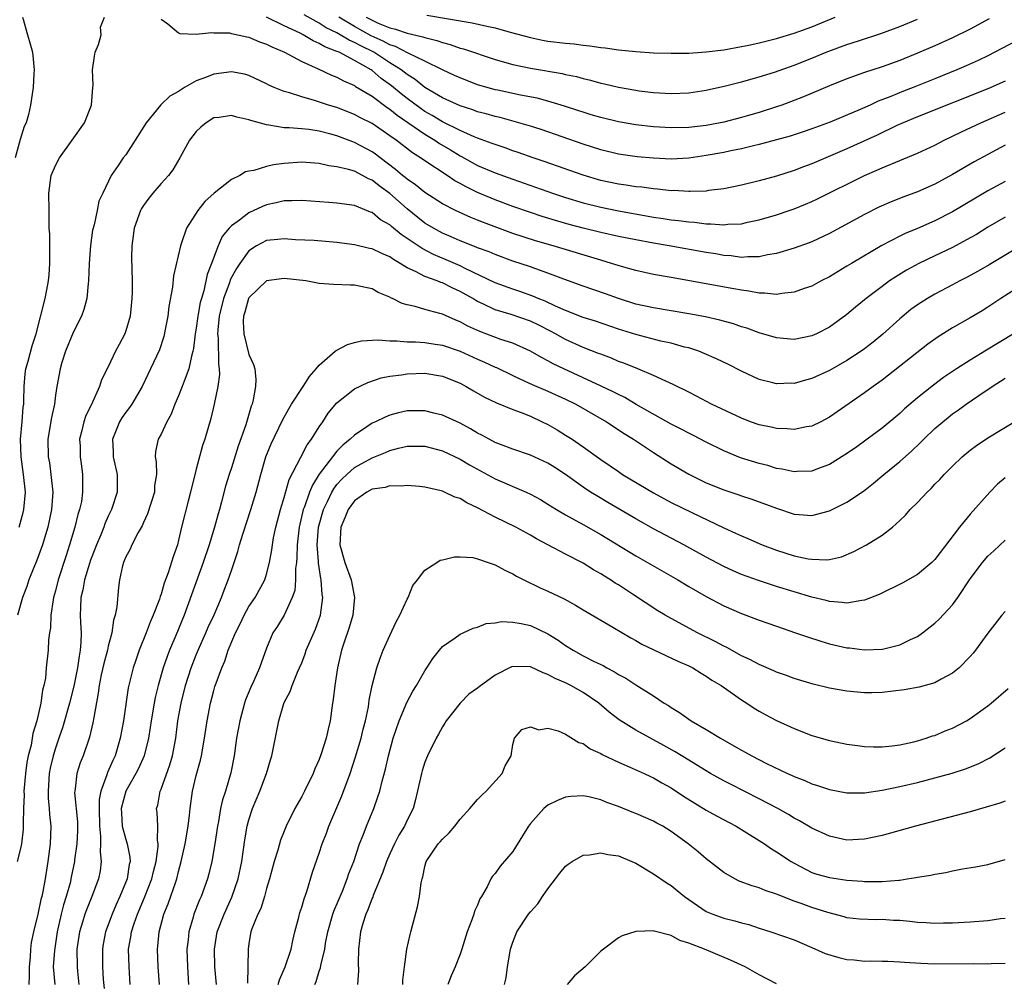
# Model space of a CAD drawing. Units: inches. Extents: x 2586000 to 2589000, y 1545000 to 1548000.
# Drawn here: x 2586651 to 2586763, y 1545593 to 1545703 of the extents above; entities that cross this region are included whole.
import ezdxf

# ---------------------------------------------------------------- set-up
doc = ezdxf.new("R2010")
doc.units = ezdxf.units.IN
doc.header["$MEASUREMENT"] = 0
doc.layers.add('LD25861545_2ft', color=54, linetype='Continuous')

msp = doc.modelspace()

# ---------------------------------------------------------------- linework, layer by layer
at = {"layer": 'LD25861545_2ft'}
for points, elevation in [([(2586651.25, 1545703), (2586651.38, 1545702.62), (2586651.8, 1545701), (2586652.07, 1545700.06), (2586652.4, 1545699), (2586652.58, 1545697), (2586652.54, 1545696.54), (2586652.45, 1545695), (2586652.16, 1545693), (2586651.93, 1545691.93), (2586651.67, 1545691), (2586651.43, 1545690.57), (2586651, 1545689.1), (2586650.43, 1545687)], 7998), ([(2586650.88, 1545645), (2586651.34, 1545646.66), (2586651.42, 1545647), (2586651.59, 1545649), (2586651.38, 1545651), (2586651.08, 1545653), (2586651.01, 1545655), (2586651.2, 1545657), (2586651.34, 1545658.66), (2586651.39, 1545659), (2586651.41, 1545659.41), (2586651.43, 1545661), (2586651.55, 1545662.45), (2586651.63, 1545663), (2586651.89, 1545663.89), (2586652.36, 1545665.64), (2586652.81, 1545667), (2586653.83, 1545671), (2586654.01, 1545672.01), (2586654.22, 1545673), (2586654.29, 1545673.71), (2586654.37, 1545675), (2586654.37, 1545676.37), (2586654.34, 1545677), (2586654.34, 1545678.34), (2586654.29, 1545679), (2586654.3, 1545680.3), (2586654.27, 1545681), (2586654.26, 1545683), (2586654.51, 1545685), (2586655, 1545686.13), (2586655.45, 1545687), (2586656.9, 1545689), (2586658.29, 1545691), (2586659.1, 1545693), (2586659.26, 1545695), (2586659.27, 1545695.27), (2586659.2, 1545697), (2586659.42, 1545698.58), (2586659.53, 1545699), (2586659.9, 1545699.9), (2586660.2, 1545701), (2586660.13, 1545701.87), (2586660.58, 1545703)], 8000), ([(2586667, 1545702.78), (2586667.76, 1545702.24), (2586669, 1545701.22), (2586669.13, 1545701.13), (2586671, 1545701.05), (2586672.73, 1545701.27), (2586673, 1545701.2), (2586674.79, 1545701.21), (2586675, 1545701.15), (2586676.76, 1545700.76), (2586677, 1545700.74), (2586678.21, 1545700.21), (2586679, 1545699.94), (2586679.61, 1545699.61), (2586681.05, 1545699), (2586683, 1545697.95), (2586684.86, 1545697.14), (2586686.4, 1545696.4), (2586687, 1545696.18), (2586687.75, 1545695.75), (2586689, 1545695.21), (2586689.12, 1545695.12), (2586691, 1545694), (2586692.71, 1545692.71), (2586693, 1545692.54), (2586693.84, 1545691.84), (2586697, 1545689.68), (2586698.14, 1545689), (2586698.65, 1545688.65), (2586699.9, 1545687.9), (2586701, 1545687.22), (2586701.15, 1545687.15), (2586703, 1545686.14), (2586705, 1545685.29), (2586707, 1545684.56), (2586711.51, 1545683), (2586713, 1545682.51), (2586715, 1545681.9), (2586717, 1545681.38), (2586719, 1545680.96), (2586722.38, 1545680.38), (2586723, 1545680.26), (2586724.1, 1545680.1), (2586725, 1545679.95), (2586725.86, 1545679.86), (2586727, 1545679.71), (2586727.67, 1545679.67), (2586729, 1545679.5), (2586729.51, 1545679.51), (2586731, 1545679.38), (2586731.44, 1545679.44), (2586733, 1545679.51), (2586733.67, 1545679.67), (2586735, 1545679.94), (2586737, 1545680.52), (2586738.42, 1545681), (2586739, 1545681.2), (2586740.28, 1545681.72), (2586741, 1545682.03), (2586741.66, 1545682.34), (2586747, 1545684.98), (2586748.41, 1545685.59), (2586749, 1545685.87), (2586753, 1545687.53), (2586755, 1545688.46), (2586756.04, 1545689), (2586757, 1545689.45), (2586758.03, 1545689.97), (2586760.2, 1545691), (2586763, 1545692.2)], 8000), ([(2586763, 1545695.73), (2586761, 1545694.86), (2586753, 1545691.66), (2586751.4, 1545691), (2586750.66, 1545690.66), (2586748.42, 1545689.58), (2586745, 1545688.02), (2586741, 1545686.31), (2586740.04, 1545685.96), (2586739, 1545685.55), (2586737, 1545684.91), (2586735, 1545684.38), (2586733, 1545683.91), (2586731, 1545683.49), (2586729.27, 1545683.27), (2586729, 1545683.22), (2586727.18, 1545683.18), (2586727, 1545683.16), (2586725.27, 1545683.27), (2586725, 1545683.26), (2586723.45, 1545683.45), (2586723, 1545683.48), (2586721.66, 1545683.66), (2586721, 1545683.72), (2586719.89, 1545683.89), (2586719, 1545684), (2586717, 1545684.44), (2586715, 1545685.02), (2586710.57, 1545686.57), (2586709.3, 1545687), (2586707.61, 1545687.61), (2586707, 1545687.81), (2586706.13, 1545688.13), (2586705, 1545688.5), (2586704.65, 1545688.65), (2586703, 1545689.24), (2586702.6, 1545689.4), (2586701, 1545690.11), (2586699, 1545691.11), (2586697.82, 1545691.82), (2586697, 1545692.28), (2586696.57, 1545692.57), (2586695, 1545693.73), (2586694.29, 1545694.29), (2586693.2, 1545695.2), (2586692.04, 1545696.04), (2586691, 1545696.93), (2586690.9, 1545697), (2586689, 1545698.07), (2586687.24, 1545699), (2586687, 1545699.11), (2586685.62, 1545699.62), (2586685, 1545700.01), (2586684.29, 1545700.29), (2586683.15, 1545701), (2586682.84, 1545701.16), (2586681, 1545702.01), (2586679.01, 1545702.99)], 7998), ([(2586765, 1545700.69), (2586761, 1545698.59), (2586759.93, 1545698.07), (2586758.55, 1545697.45), (2586757.49, 1545697), (2586755, 1545696), (2586752.51, 1545695), (2586751.41, 1545694.59), (2586749.99, 1545693.99), (2586748.56, 1545693.44), (2586747.64, 1545693), (2586746.49, 1545692.49), (2586743.07, 1545691.07), (2586741, 1545690.3), (2586740.03, 1545689.96), (2586738.53, 1545689.47), (2586736.97, 1545689.03), (2586735, 1545688.5), (2586734.37, 1545688.37), (2586733, 1545688.03), (2586731.8, 1545687.8), (2586731, 1545687.62), (2586729, 1545687.25), (2586727, 1545686.95), (2586725, 1545686.86), (2586723, 1545686.96), (2586721.13, 1545687.13), (2586719, 1545687.43), (2586717, 1545687.9), (2586715, 1545688.54), (2586710.21, 1545690.21), (2586709, 1545690.6), (2586707.15, 1545691.15), (2586705.57, 1545691.57), (2586705, 1545691.69), (2586703.99, 1545691.99), (2586703, 1545692.24), (2586702.45, 1545692.45), (2586701, 1545692.91), (2586699, 1545693.83), (2586697, 1545695.01), (2586695.9, 1545695.9), (2586695, 1545696.46), (2586694.32, 1545697), (2586693, 1545697.82), (2586691.18, 1545699), (2586689.72, 1545699.72), (2586689, 1545700.13), (2586688.38, 1545700.38), (2586687.38, 1545701), (2586687, 1545701.21), (2586685.79, 1545701.79), (2586685, 1545702.31), (2586683.26, 1545703.26)], 7996), ([(2586761.18, 1545702.82), (2586759, 1545701.64), (2586757, 1545700.63), (2586755, 1545699.75), (2586753, 1545698.9), (2586751, 1545698.07), (2586749, 1545697.34), (2586747, 1545696.69), (2586745, 1545695.98), (2586743, 1545695.17), (2586740.07, 1545693.93), (2586737.58, 1545693), (2586737, 1545692.8), (2586735, 1545692.16), (2586733.8, 1545691.8), (2586733, 1545691.57), (2586731, 1545691.05), (2586729, 1545690.69), (2586727, 1545690.45), (2586725, 1545690.4), (2586723, 1545690.53), (2586721, 1545690.76), (2586719, 1545691.08), (2586717, 1545691.57), (2586715.91, 1545691.91), (2586715, 1545692.18), (2586714.39, 1545692.39), (2586712.87, 1545692.87), (2586711, 1545693.43), (2586709.77, 1545693.77), (2586707.86, 1545694.14), (2586705.31, 1545694.69), (2586705, 1545694.75), (2586704.07, 1545695), (2586703, 1545695.32), (2586701, 1545696.08), (2586700.38, 1545696.38), (2586699, 1545696.99), (2586697, 1545697.98), (2586695.11, 1545698.89), (2586693.66, 1545699.66), (2586693, 1545699.85), (2586692.26, 1545700.26), (2586690.88, 1545700.88), (2586689, 1545701.94), (2586687.22, 1545703)], 7994), ([(2586690.34, 1545703), (2586691, 1545702.64), (2586691.68, 1545702.32), (2586693, 1545701.77), (2586693.65, 1545701.65), (2586695, 1545701.16), (2586696.77, 1545700.77), (2586697, 1545700.67), (2586698.36, 1545700.36), (2586699, 1545700.1), (2586699.88, 1545699.88), (2586701, 1545699.48), (2586701.39, 1545699.39), (2586705, 1545698.2), (2586707, 1545697.63), (2586709, 1545697.19), (2586712.6, 1545696.6), (2586713, 1545696.49), (2586714.26, 1545696.26), (2586715, 1545696.04), (2586715.85, 1545695.85), (2586717, 1545695.51), (2586717.42, 1545695.42), (2586719, 1545695.03), (2586721, 1545694.68), (2586721.37, 1545694.63), (2586723, 1545694.43), (2586725, 1545694.31), (2586727, 1545694.38), (2586729, 1545694.68), (2586731.2, 1545695.2), (2586733, 1545695.66), (2586735, 1545696.21), (2586736.76, 1545696.76), (2586739, 1545697.53), (2586741, 1545698.32), (2586742.64, 1545699), (2586743.23, 1545699.23), (2586745, 1545699.87), (2586746.32, 1545700.32), (2586748.85, 1545701.15), (2586751, 1545701.95), (2586753, 1545702.76)], 7992), ([(2586697.23, 1545703.23), (2586702.37, 1545702.37), (2586704.04, 1545701.96), (2586705, 1545701.77), (2586706.71, 1545701.29), (2586709, 1545700.67), (2586710.39, 1545700.39), (2586711, 1545700.28), (2586713, 1545700.04), (2586713.96, 1545699.96), (2586715, 1545699.82), (2586715.75, 1545699.75), (2586717, 1545699.55), (2586717.5, 1545699.5), (2586719, 1545699.28), (2586721, 1545699.08), (2586723, 1545698.96), (2586725, 1545698.9), (2586727, 1545698.91), (2586729, 1545699.05), (2586731, 1545699.3), (2586733, 1545699.66), (2586733.82, 1545699.82), (2586735, 1545700.07), (2586737, 1545700.56), (2586739, 1545701.16), (2586741, 1545701.9), (2586743.66, 1545703)], 7990), ([(2586763, 1545688.43), (2586761, 1545687.39), (2586759.46, 1545686.54), (2586757, 1545685.1), (2586755, 1545684.02), (2586753, 1545683.13), (2586751.45, 1545682.55), (2586750.01, 1545681.99), (2586748.62, 1545681.38), (2586747, 1545680.57), (2586743, 1545678.4), (2586741, 1545677.45), (2586740.68, 1545677.32), (2586739, 1545676.72), (2586737, 1545676.14), (2586735.97, 1545675.97), (2586735, 1545675.74), (2586733.74, 1545675.74), (2586733, 1545675.67), (2586731.84, 1545675.84), (2586731, 1545675.89), (2586730.07, 1545676.07), (2586729, 1545676.24), (2586724.78, 1545677), (2586723, 1545677.29), (2586721, 1545677.66), (2586719, 1545678.06), (2586717, 1545678.5), (2586715, 1545679.01), (2586713.42, 1545679.42), (2586711.86, 1545679.86), (2586710.33, 1545680.33), (2586709, 1545680.77), (2586707, 1545681.46), (2586705, 1545682.21), (2586703, 1545683.06), (2586701.69, 1545683.69), (2586701, 1545684.09), (2586700.4, 1545684.4), (2586699.54, 1545685), (2586697, 1545686.67), (2586696.52, 1545687), (2586695.58, 1545687.58), (2586693.72, 1545689), (2586693, 1545689.52), (2586691, 1545690.89), (2586689.6, 1545691.6), (2586689, 1545691.93), (2586687, 1545692.71), (2586686.05, 1545693), (2586684.47, 1545693.53), (2586683, 1545693.93), (2586681.62, 1545694.38), (2586681, 1545694.54), (2586679.87, 1545695), (2586679.27, 1545695.27), (2586679, 1545695.42), (2586677, 1545696.37), (2586676.51, 1545696.51), (2586675, 1545696.79), (2586673, 1545696.53), (2586672.19, 1545696.19), (2586671, 1545695.75), (2586669.67, 1545695), (2586669, 1545694.55), (2586668, 1545694), (2586666.98, 1545693.02), (2586665.31, 1545691), (2586664.07, 1545689), (2586663, 1545687.36), (2586662.7, 1545687), (2586662.13, 1545686.13), (2586661.33, 1545685), (2586660.4, 1545683), (2586659.93, 1545682.07), (2586659.73, 1545681), (2586659.39, 1545679.39), (2586659.27, 1545679), (2586659.22, 1545678.78), (2586658.98, 1545677.02), (2586658.82, 1545675), (2586658.74, 1545673), (2586658.7, 1545672.7), (2586658.55, 1545671), (2586658.23, 1545669.77), (2586657.95, 1545669), (2586657, 1545667.13), (2586656.15, 1545665), (2586655.73, 1545663.73), (2586655.52, 1545663), (2586655.16, 1545661), (2586655, 1545660), (2586654.87, 1545659), (2586654.54, 1545657.46), (2586654.14, 1545655), (2586654.18, 1545653), (2586654.31, 1545652.31), (2586654.49, 1545651), (2586654.69, 1545649), (2586654.56, 1545647), (2586654.12, 1545645), (2586653.51, 1545643), (2586652.85, 1545641.15), (2586652.62, 1545640.62), (2586651.98, 1545639), (2586651.74, 1545638.26), (2586651.26, 1545637), (2586650.68, 1545635)], 8002), ([(2586763, 1545684.31), (2586761, 1545683.24), (2586757, 1545680.86), (2586755, 1545679.82), (2586753, 1545678.96), (2586751.6, 1545678.4), (2586751, 1545678.11), (2586748.96, 1545677.04), (2586745.52, 1545675), (2586745, 1545674.67), (2586743, 1545673.47), (2586742.05, 1545673), (2586741, 1545672.42), (2586740.13, 1545672.13), (2586739, 1545671.71), (2586737.58, 1545671.58), (2586737, 1545671.47), (2586735.63, 1545671.63), (2586735, 1545671.61), (2586733.85, 1545671.85), (2586733, 1545671.94), (2586732.12, 1545672.12), (2586729, 1545672.69), (2586725, 1545673.39), (2586723, 1545673.75), (2586721, 1545674.2), (2586719.35, 1545674.65), (2586718.24, 1545675), (2586717, 1545675.35), (2586711.59, 1545677), (2586709.57, 1545677.57), (2586707, 1545678.41), (2586703.66, 1545679.66), (2586703, 1545679.93), (2586702.23, 1545680.23), (2586700.5, 1545681), (2586699, 1545681.77), (2586697, 1545683.05), (2586695.93, 1545683.93), (2586695, 1545684.56), (2586694.76, 1545684.76), (2586694.46, 1545685), (2586693.67, 1545685.67), (2586691.9, 1545687), (2586691.4, 1545687.4), (2586691, 1545687.67), (2586689, 1545688.75), (2586688.81, 1545688.81), (2586687, 1545689.5), (2586686.31, 1545689.69), (2586685, 1545690.02), (2586683.79, 1545690.21), (2586683, 1545690.29), (2586681.57, 1545690.43), (2586681, 1545690.42), (2586679.27, 1545690.73), (2586679, 1545690.74), (2586677.23, 1545691.23), (2586677, 1545691.34), (2586675.61, 1545691.61), (2586675, 1545691.81), (2586673.6, 1545691.6), (2586673, 1545691.54), (2586672.14, 1545691), (2586671.53, 1545690.47), (2586671, 1545689.98), (2586670.25, 1545689), (2586669.14, 1545687), (2586668.35, 1545685.65), (2586667.85, 1545685), (2586667, 1545684.1), (2586666.07, 1545683), (2586665.6, 1545682.4), (2586665, 1545681.58), (2586664.77, 1545681.23), (2586664.67, 1545681), (2586663.95, 1545679), (2586663.85, 1545678.15), (2586663.67, 1545677), (2586663.66, 1545675.66), (2586663.72, 1545673), (2586663.71, 1545671.71), (2586663.69, 1545671), (2586663.48, 1545669), (2586663, 1545667.34), (2586662.88, 1545667), (2586662.23, 1545665.77), (2586661.84, 1545665), (2586661, 1545663.23), (2586660.25, 1545661.75), (2586660.02, 1545661), (2586659.21, 1545659.21), (2586658.4, 1545657.6), (2586658.21, 1545657), (2586657.99, 1545655.99), (2586657.74, 1545655), (2586657.79, 1545654.21), (2586657.82, 1545653), (2586657.95, 1545651.95), (2586658.09, 1545651), (2586658.06, 1545649.94), (2586658.09, 1545649), (2586657.94, 1545647.94), (2586657.74, 1545647), (2586657.56, 1545646.44), (2586657.21, 1545645), (2586656.61, 1545643), (2586656.2, 1545641.8), (2586655.3, 1545639), (2586655, 1545637.77), (2586654.79, 1545637), (2586654.73, 1545636.73), (2586654.49, 1545635), (2586654.45, 1545633.55), (2586654.33, 1545633), (2586654.2, 1545632.2), (2586654.15, 1545631), (2586653.94, 1545629), (2586653.85, 1545627.85), (2586653.69, 1545627), (2586653.52, 1545626.48), (2586653.33, 1545625), (2586652.87, 1545623), (2586652.44, 1545621.56), (2586652.36, 1545621), (2586652.23, 1545620.23), (2586651.91, 1545619), (2586651.76, 1545618.24), (2586651.59, 1545617), (2586651.42, 1545615), (2586651.43, 1545614.57), (2586651.37, 1545613), (2586651.33, 1545611.33), (2586651.34, 1545611), (2586651.33, 1545610.67), (2586651.14, 1545609), (2586651, 1545608.3), (2586650.66, 1545607)], 8004), ([(2586763, 1545680.25), (2586761, 1545679.1), (2586759.71, 1545678.29), (2586759, 1545677.89), (2586757, 1545676.8), (2586755, 1545675.85), (2586753.18, 1545675), (2586751.78, 1545674.22), (2586750.54, 1545673.46), (2586749.85, 1545673), (2586749, 1545672.38), (2586747.19, 1545671), (2586745.98, 1545670.02), (2586745, 1545669.19), (2586743, 1545667.75), (2586741.53, 1545667), (2586741, 1545666.76), (2586739, 1545666.36), (2586737, 1545666.53), (2586735, 1545667.11), (2586733.62, 1545667.62), (2586733, 1545667.8), (2586732.11, 1545668.11), (2586730.55, 1545668.55), (2586728.92, 1545668.92), (2586727, 1545669.28), (2586723, 1545669.94), (2586721, 1545670.38), (2586719, 1545671), (2586717.53, 1545671.53), (2586715, 1545672.4), (2586712.79, 1545673.21), (2586711, 1545673.9), (2586709.62, 1545674.38), (2586709, 1545674.61), (2586707, 1545675.27), (2586705, 1545676), (2586704.3, 1545676.3), (2586703, 1545676.78), (2586702.85, 1545676.85), (2586701, 1545677.58), (2586700, 1545678), (2586699, 1545678.44), (2586697.97, 1545679), (2586697, 1545679.59), (2586696.21, 1545680.21), (2586695, 1545681.21), (2586693, 1545682.96), (2586691.81, 1545683.81), (2586691, 1545684.45), (2586690.61, 1545684.61), (2586689.92, 1545685), (2586689, 1545685.47), (2586688.31, 1545685.69), (2586687, 1545685.99), (2586686.09, 1545686.09), (2586685, 1545686.34), (2586683, 1545686.5), (2586681, 1545686.37), (2586679.79, 1545686.21), (2586679, 1545686.03), (2586677.57, 1545685.57), (2586677, 1545685.48), (2586676.6, 1545685.4), (2586675.96, 1545685), (2586675, 1545684.54), (2586673.03, 1545682.97), (2586671.97, 1545682.03), (2586671.2, 1545681), (2586669.88, 1545679), (2586669.34, 1545677.34), (2586669.2, 1545677), (2586668.41, 1545673.59), (2586668.29, 1545672.29), (2586667.9, 1545670.1), (2586667.77, 1545669), (2586667.49, 1545667.49), (2586667.32, 1545666.68), (2586666.84, 1545665.16), (2586665.82, 1545663), (2586664.84, 1545661), (2586663.67, 1545659), (2586663.4, 1545658.6), (2586663, 1545658.1), (2586662.56, 1545657.44), (2586662.28, 1545657), (2586661.83, 1545655.83), (2586661.47, 1545655), (2586661.56, 1545653.56), (2586661.57, 1545653), (2586662, 1545651), (2586662.03, 1545649.97), (2586662.02, 1545649), (2586661.38, 1545647), (2586661, 1545646.24), (2586660.61, 1545645.39), (2586660.48, 1545645), (2586660.14, 1545644.14), (2586659.66, 1545643), (2586659.48, 1545642.52), (2586659, 1545641.27), (2586658.86, 1545640.86), (2586658.3, 1545639), (2586658.11, 1545637.89), (2586657.89, 1545637), (2586657.83, 1545635.83), (2586657.81, 1545635), (2586657.83, 1545634.17), (2586657.91, 1545633), (2586657.9, 1545631.9), (2586657.82, 1545631), (2586657.68, 1545630.32), (2586657.51, 1545629), (2586657.09, 1545626.91), (2586656.59, 1545625), (2586655.8, 1545622.2), (2586655.4, 1545621), (2586655, 1545619.86), (2586654.74, 1545619), (2586654.4, 1545617.6), (2586654.29, 1545617), (2586654.16, 1545615), (2586654.18, 1545614.18), (2586654.3, 1545613), (2586654.33, 1545612.33), (2586654.47, 1545611), (2586654.39, 1545609), (2586654.13, 1545607), (2586653.99, 1545605.99), (2586653.83, 1545605), (2586653.57, 1545603.57), (2586653.44, 1545603), (2586653.34, 1545602.65), (2586653, 1545600.99), (2586652.51, 1545599), (2586652.24, 1545597.76), (2586652.17, 1545597), (2586652.11, 1545596.11), (2586651.99, 1545595), (2586652.02, 1545593.98), (2586651.98, 1545593)], 8006), ([(2586764.75, 1545677), (2586761.16, 1545674.84), (2586759.9, 1545674.1), (2586758.6, 1545673.4), (2586757.82, 1545673), (2586757, 1545672.55), (2586755, 1545671.5), (2586754.14, 1545671), (2586753.43, 1545670.57), (2586753, 1545670.28), (2586752.26, 1545669.74), (2586751, 1545668.71), (2586749.06, 1545666.94), (2586747.96, 1545666.04), (2586747, 1545665.29), (2586746.6, 1545665), (2586745, 1545663.96), (2586743, 1545662.83), (2586741, 1545661.9), (2586740.28, 1545661.72), (2586739, 1545661.35), (2586738.64, 1545661.36), (2586737, 1545661.3), (2586736.58, 1545661.42), (2586735, 1545661.81), (2586733, 1545662.73), (2586731.51, 1545663.51), (2586730.16, 1545664.16), (2586728.77, 1545664.77), (2586728.15, 1545665), (2586727, 1545665.38), (2586726.51, 1545665.49), (2586725, 1545665.92), (2586723.83, 1545666.17), (2586721, 1545666.91), (2586719, 1545667.53), (2586716.41, 1545668.41), (2586715, 1545668.86), (2586713, 1545669.64), (2586711.87, 1545670.13), (2586710.69, 1545670.69), (2586709.89, 1545671), (2586709.28, 1545671.28), (2586707.81, 1545671.81), (2586707, 1545672.07), (2586705, 1545672.8), (2586701.58, 1545674.42), (2586701, 1545674.72), (2586699.41, 1545675.41), (2586698, 1545676), (2586696.68, 1545676.68), (2586695, 1545677.83), (2586694.29, 1545678.29), (2586693.19, 1545679.19), (2586693, 1545679.38), (2586691.97, 1545679.97), (2586691, 1545680.77), (2586690.82, 1545680.82), (2586689, 1545681.57), (2586687, 1545681.86), (2586686.09, 1545681.91), (2586683, 1545682.16), (2586681.88, 1545682.12), (2586681, 1545682.12), (2586680.11, 1545681.89), (2586679, 1545681.65), (2586678.54, 1545681.46), (2586677, 1545680.74), (2586675.93, 1545679.93), (2586675, 1545679.27), (2586674.74, 1545679), (2586673.96, 1545678.04), (2586673.5, 1545677), (2586672.75, 1545675), (2586672.25, 1545673.75), (2586671.86, 1545671.86), (2586671.59, 1545671), (2586671.46, 1545670.54), (2586671.19, 1545669), (2586671, 1545667.62), (2586670.89, 1545667), (2586670.69, 1545665.31), (2586670.62, 1545665), (2586670.46, 1545664.46), (2586670.16, 1545663), (2586669.62, 1545661.62), (2586669.41, 1545661), (2586669, 1545659.95), (2586668.59, 1545659), (2586668.15, 1545657.85), (2586667.67, 1545657), (2586667, 1545655.59), (2586666.66, 1545655), (2586666.39, 1545653.61), (2586666.33, 1545653), (2586666.45, 1545652.45), (2586666.47, 1545651), (2586666.27, 1545649.73), (2586666.27, 1545649), (2586665.48, 1545646.52), (2586665, 1545645.52), (2586664.84, 1545645.16), (2586664.4, 1545644.4), (2586663.67, 1545643), (2586663.48, 1545642.52), (2586663, 1545641.64), (2586662.82, 1545641.18), (2586662.74, 1545641), (2586662.62, 1545640.62), (2586662.27, 1545639), (2586662.16, 1545638.16), (2586661.96, 1545635.96), (2586661.78, 1545635), (2586661.58, 1545634.42), (2586661.4, 1545633), (2586661, 1545631.49), (2586660.9, 1545631), (2586660.49, 1545629.51), (2586660.21, 1545628.21), (2586659.97, 1545627), (2586659.87, 1545626.13), (2586659.35, 1545623.35), (2586659.26, 1545622.74), (2586658.88, 1545621.12), (2586658.14, 1545619), (2586657.81, 1545618.19), (2586657.41, 1545617), (2586657.24, 1545615.24), (2586657.19, 1545615), (2586657.18, 1545614.82), (2586657.49, 1545611.49), (2586657.51, 1545611), (2586657.51, 1545610.49), (2586657.44, 1545609), (2586657.17, 1545607.17), (2586657.16, 1545607), (2586656.79, 1545605.21), (2586656.76, 1545605), (2586656.69, 1545604.69), (2586656.23, 1545603), (2586655.93, 1545602.07), (2586655.66, 1545601), (2586655.21, 1545599), (2586654.88, 1545596.88), (2586654.75, 1545595), (2586654.93, 1545593)], 8008), ([(2586765, 1545672.58), (2586762.49, 1545671), (2586761, 1545670.01), (2586760.38, 1545669.62), (2586759, 1545668.79), (2586757, 1545667.66), (2586755.35, 1545666.65), (2586754.19, 1545665.81), (2586749, 1545661.72), (2586747.99, 1545661), (2586747, 1545660.27), (2586743.87, 1545658.13), (2586743, 1545657.52), (2586742.02, 1545657), (2586741, 1545656.5), (2586740.41, 1545656.41), (2586739, 1545656.11), (2586738.18, 1545656.18), (2586737, 1545656.21), (2586736.37, 1545656.37), (2586735, 1545656.65), (2586734.02, 1545657), (2586733, 1545657.39), (2586729.59, 1545659), (2586727.9, 1545659.9), (2586727, 1545660.34), (2586726.58, 1545660.58), (2586725.69, 1545661), (2586725.24, 1545661.24), (2586724.41, 1545661.59), (2586723, 1545662.26), (2586721.21, 1545663), (2586719.64, 1545663.64), (2586719, 1545663.86), (2586718.21, 1545664.21), (2586717, 1545664.66), (2586716.76, 1545664.76), (2586715, 1545665.45), (2586713, 1545666.36), (2586711.87, 1545667), (2586711.3, 1545667.3), (2586709.97, 1545667.97), (2586709, 1545668.43), (2586706.81, 1545669.19), (2586705, 1545669.73), (2586703.6, 1545670.4), (2586703, 1545670.66), (2586702.78, 1545670.78), (2586702.44, 1545671), (2586701, 1545671.82), (2586700.17, 1545672.17), (2586699, 1545672.77), (2586698.82, 1545672.82), (2586698.39, 1545673), (2586697, 1545673.5), (2586695.94, 1545674.06), (2586695, 1545674.48), (2586694.19, 1545675), (2586693.43, 1545675.43), (2586693, 1545675.74), (2586692.11, 1545676.11), (2586691, 1545676.65), (2586690.7, 1545676.7), (2586689, 1545677.1), (2586687, 1545677.39), (2586684.41, 1545677.59), (2586682.31, 1545677.69), (2586681, 1545677.81), (2586680.29, 1545677.71), (2586679, 1545677.62), (2586677.87, 1545677), (2586677, 1545676.44), (2586675.95, 1545675), (2586675.57, 1545674.43), (2586674.88, 1545673.12), (2586674.78, 1545672.78), (2586674.11, 1545671), (2586673.62, 1545669), (2586673.46, 1545667.46), (2586673.44, 1545667), (2586673.5, 1545666.5), (2586673.53, 1545663.53), (2586673.62, 1545663), (2586673.64, 1545662.36), (2586673.45, 1545661), (2586673.03, 1545659), (2586672.65, 1545657.35), (2586671.98, 1545655), (2586671.72, 1545654.28), (2586671, 1545651.6), (2586670.35, 1545649), (2586670.11, 1545648.11), (2586669.34, 1545645), (2586669, 1545643.51), (2586668.86, 1545643), (2586668.37, 1545641.63), (2586667.83, 1545639.83), (2586667.35, 1545638.65), (2586667, 1545637.4), (2586666.89, 1545637.11), (2586666.81, 1545636.81), (2586666.12, 1545635), (2586665.78, 1545634.22), (2586665.32, 1545633), (2586664.53, 1545631), (2586664.13, 1545629.87), (2586663.84, 1545629), (2586663.27, 1545626.73), (2586662.73, 1545623), (2586662.37, 1545621), (2586661.78, 1545619), (2586661.52, 1545618.48), (2586660.91, 1545617.09), (2586660.84, 1545616.84), (2586660.16, 1545615), (2586659.97, 1545614.03), (2586659.95, 1545613), (2586659.99, 1545611), (2586660.13, 1545609.87), (2586660.12, 1545609), (2586660.07, 1545608.07), (2586660.2, 1545607), (2586660.07, 1545605.93), (2586659.89, 1545605), (2586659.15, 1545603), (2586658.52, 1545601.48), (2586658.35, 1545601), (2586658.08, 1545600.08), (2586657.73, 1545599), (2586657.44, 1545597), (2586657.45, 1545595), (2586657.5, 1545594.5), (2586657.67, 1545593)], 8010), ([(2586763.93, 1545667), (2586760.85, 1545665.15), (2586759, 1545664), (2586757.45, 1545663), (2586755.98, 1545662.02), (2586754.83, 1545661.17), (2586753, 1545659.7), (2586751.55, 1545658.45), (2586751, 1545657.93), (2586749, 1545656.28), (2586747.28, 1545655), (2586745.96, 1545654.04), (2586744.77, 1545653.23), (2586743, 1545652.14), (2586741.65, 1545651.65), (2586741, 1545651.39), (2586739.32, 1545651.32), (2586739, 1545651.29), (2586737.61, 1545651.61), (2586737, 1545651.69), (2586736, 1545652), (2586735, 1545652.24), (2586732.9, 1545652.9), (2586731, 1545653.68), (2586729, 1545654.66), (2586727.46, 1545655.46), (2586727, 1545655.68), (2586726.14, 1545656.14), (2586725, 1545656.72), (2586721.03, 1545658.97), (2586719.74, 1545659.74), (2586719, 1545660.08), (2586718.41, 1545660.41), (2586717.05, 1545661.05), (2586712.81, 1545663), (2586711.59, 1545663.59), (2586711, 1545663.91), (2586710.28, 1545664.28), (2586709, 1545665.02), (2586707, 1545665.93), (2586705.64, 1545666.36), (2586703.24, 1545667.24), (2586701.87, 1545667.87), (2586701, 1545668.35), (2586700.53, 1545668.53), (2586699, 1545669.21), (2586698.69, 1545669.31), (2586697, 1545669.76), (2586695.9, 1545670.1), (2586695, 1545670.28), (2586694.43, 1545670.43), (2586693.31, 1545671), (2586693.09, 1545671.09), (2586693, 1545671.15), (2586691.68, 1545671.68), (2586691, 1545672.12), (2586690.25, 1545672.25), (2586689, 1545672.54), (2586688.53, 1545672.53), (2586686.6, 1545672.6), (2586685, 1545672.73), (2586683.48, 1545673), (2586681, 1545673.29), (2586679, 1545673.03), (2586677, 1545671.08), (2586676.96, 1545671), (2586676.54, 1545669.46), (2586676.38, 1545669), (2586676.34, 1545668.34), (2586676.4, 1545667), (2586677, 1545664.62), (2586677.52, 1545663.52), (2586677.66, 1545663), (2586677.8, 1545661.8), (2586677.73, 1545661), (2586677.49, 1545659.49), (2586677.35, 1545659), (2586677.24, 1545658.76), (2586676.65, 1545656.65), (2586675.79, 1545654.21), (2586675, 1545651.75), (2586674.75, 1545651), (2586674.34, 1545649.66), (2586673.89, 1545647.89), (2586673.64, 1545647), (2586673.48, 1545646.52), (2586673.08, 1545645), (2586672.46, 1545643), (2586671.81, 1545641), (2586669.62, 1545635), (2586668.67, 1545632.67), (2586667.97, 1545631), (2586667.7, 1545630.3), (2586667.26, 1545629), (2586666.68, 1545627), (2586666.35, 1545625.65), (2586666.21, 1545625), (2586665.87, 1545623), (2586665.76, 1545622.24), (2586665.56, 1545621), (2586665.07, 1545619), (2586664.44, 1545617.56), (2586664.15, 1545617), (2586663, 1545615), (2586662.48, 1545613), (2586662.49, 1545612.49), (2586662.6, 1545611), (2586663, 1545609.48), (2586663.17, 1545609), (2586663.47, 1545607.47), (2586663.48, 1545607), (2586663.37, 1545606.63), (2586663.14, 1545605), (2586662.33, 1545603), (2586661.9, 1545602.1), (2586661.44, 1545601), (2586660.69, 1545599), (2586660.42, 1545597.58), (2586660.33, 1545597), (2586660.36, 1545595), (2586660.44, 1545593.56), (2586660.53, 1545592.53)], 8012), ([(2586663.5, 1545593), (2586663.38, 1545595), (2586663.32, 1545597), (2586663.57, 1545598.43), (2586663.64, 1545599), (2586663.93, 1545599.93), (2586664.31, 1545601), (2586665.12, 1545602.88), (2586665.94, 1545605), (2586666.14, 1545605.86), (2586666.45, 1545607), (2586666.68, 1545608.68), (2586666.68, 1545609), (2586666.59, 1545609.41), (2586666.63, 1545611), (2586666.57, 1545612.57), (2586666.5, 1545613), (2586666.62, 1545613.38), (2586666.9, 1545615), (2586667, 1545615.23), (2586668.01, 1545617.99), (2586668.31, 1545619), (2586668.69, 1545621), (2586668.93, 1545623), (2586669.28, 1545625), (2586669.77, 1545627), (2586670.42, 1545629), (2586671, 1545630.49), (2586671.21, 1545631), (2586672.11, 1545633), (2586672.37, 1545633.63), (2586673.04, 1545635.04), (2586673.86, 1545637), (2586674.17, 1545637.84), (2586674.65, 1545639), (2586675, 1545640.08), (2586675.75, 1545642.25), (2586675.93, 1545643), (2586676.33, 1545644.33), (2586677.22, 1545647), (2586677.82, 1545649), (2586678.35, 1545651), (2586678.93, 1545653), (2586679.52, 1545654.48), (2586680.81, 1545657.19), (2586681.53, 1545658.47), (2586681.85, 1545659), (2586683.15, 1545661), (2586683.87, 1545662.13), (2586684.65, 1545663), (2586685, 1545663.43), (2586686.82, 1545665), (2586686.91, 1545665.09), (2586688.21, 1545665.79), (2586689, 1545666.01), (2586689.8, 1545666.2), (2586691.7, 1545666.3), (2586693, 1545666.19), (2586693.8, 1545666.2), (2586695, 1545666.09), (2586695.92, 1545666.08), (2586697, 1545666), (2586698.17, 1545665.83), (2586699, 1545665.7), (2586701, 1545665.02), (2586703, 1545664.09), (2586703.77, 1545663.77), (2586705, 1545663.2), (2586705.15, 1545663.15), (2586707, 1545662.25), (2586708.38, 1545661.62), (2586709.21, 1545661.21), (2586711, 1545660.46), (2586713, 1545659.56), (2586714.15, 1545659), (2586717.64, 1545657), (2586719.65, 1545655.65), (2586720.71, 1545655), (2586723, 1545653.48), (2586725, 1545652.21), (2586727.02, 1545651.02), (2586729, 1545650.06), (2586731, 1545649.26), (2586732.7, 1545648.7), (2586733, 1545648.58), (2586734.19, 1545648.19), (2586737, 1545647.15), (2586739, 1545646.49), (2586739.57, 1545646.43), (2586741, 1545646.32), (2586743, 1545646.85), (2586745, 1545647.84), (2586746.89, 1545649.11), (2586748, 1545650), (2586749.19, 1545651), (2586751, 1545652.48), (2586752.34, 1545653.66), (2586753.37, 1545654.63), (2586753.73, 1545655), (2586755, 1545656.21), (2586755.91, 1545657), (2586756.51, 1545657.49), (2586757, 1545657.88), (2586757.66, 1545658.34), (2586758.56, 1545659), (2586759.99, 1545659.99), (2586761.49, 1545661), (2586763, 1545661.95)], 8014), ([(2586666.83, 1545593), (2586666.67, 1545595), (2586666.59, 1545597), (2586666.64, 1545597.36), (2586666.79, 1545599), (2586667.32, 1545601), (2586667.82, 1545602.18), (2586668.67, 1545604.67), (2586668.8, 1545605), (2586669, 1545605.85), (2586669.31, 1545607), (2586669.74, 1545609), (2586670.08, 1545611), (2586670.24, 1545612.24), (2586670.3, 1545613), (2586670.58, 1545615), (2586671, 1545616.75), (2586671.49, 1545618.51), (2586671.59, 1545619), (2586671.95, 1545621), (2586672.24, 1545623), (2586672.62, 1545625), (2586673, 1545626.42), (2586673.13, 1545626.87), (2586673.27, 1545627.27), (2586673.9, 1545629), (2586674.24, 1545629.76), (2586674.64, 1545631), (2586675.47, 1545633), (2586675.99, 1545634.01), (2586676.45, 1545635), (2586677, 1545635.98), (2586677.69, 1545637), (2586678.79, 1545639), (2586679, 1545639.67), (2586679.34, 1545641), (2586679.59, 1545642.41), (2586679.66, 1545643), (2586679.8, 1545643.8), (2586680.05, 1545645), (2586680.58, 1545647), (2586681, 1545648.38), (2586681.58, 1545650.42), (2586682.87, 1545652.87), (2586683.63, 1545654.37), (2586684.12, 1545655), (2586685, 1545656.43), (2586685.39, 1545657), (2586686.02, 1545657.98), (2586687, 1545659.13), (2586689, 1545660.72), (2586690.53, 1545661.47), (2586692.03, 1545661.97), (2586693, 1545662.17), (2586694.34, 1545662.34), (2586695, 1545662.45), (2586697, 1545662.51), (2586699, 1545662.18), (2586701, 1545661.37), (2586701.71, 1545661), (2586702.52, 1545660.52), (2586703.79, 1545659.79), (2586705.14, 1545659.14), (2586707, 1545658.39), (2586707.97, 1545658.03), (2586709, 1545657.61), (2586710.33, 1545657), (2586711, 1545656.66), (2586712.06, 1545656.06), (2586713, 1545655.48), (2586713.75, 1545655), (2586715, 1545654.15), (2586717, 1545652.7), (2586719, 1545651.32), (2586719.49, 1545651), (2586723, 1545648.91), (2586725, 1545647.82), (2586727.34, 1545646.66), (2586731, 1545644.93), (2586732.33, 1545644.33), (2586733, 1545644.01), (2586733.71, 1545643.71), (2586735.36, 1545643), (2586737, 1545642.39), (2586739, 1545641.76), (2586740.58, 1545641.42), (2586741, 1545641.35), (2586742.71, 1545641.29), (2586743, 1545641.33), (2586744.38, 1545641.62), (2586745.77, 1545642.23), (2586747.21, 1545643), (2586749, 1545644.09), (2586750.17, 1545645), (2586751, 1545645.75), (2586751.64, 1545646.36), (2586752.17, 1545647), (2586753, 1545647.82), (2586754.1, 1545649), (2586754.58, 1545649.42), (2586755, 1545649.89), (2586755.56, 1545650.44), (2586756.06, 1545651), (2586757, 1545651.95), (2586758.09, 1545653), (2586759, 1545653.76), (2586759.71, 1545654.29), (2586761, 1545655.16), (2586764.65, 1545657.35)], 8016), ([(2586763, 1545650.61), (2586762.11, 1545649.89), (2586761.24, 1545649), (2586759, 1545646.47), (2586757.78, 1545645), (2586755, 1545641.34), (2586754.65, 1545641), (2586753, 1545639.62), (2586751.34, 1545638.67), (2586748.65, 1545637.35), (2586747, 1545636.7), (2586746.68, 1545636.68), (2586745, 1545636.36), (2586744.45, 1545636.45), (2586743, 1545636.55), (2586742.65, 1545636.65), (2586741, 1545637.06), (2586739, 1545637.65), (2586737, 1545638.25), (2586734.93, 1545638.93), (2586733, 1545639.64), (2586732.05, 1545640.05), (2586731, 1545640.53), (2586729, 1545641.59), (2586726.45, 1545643), (2586723, 1545644.8), (2586721, 1545645.94), (2586717.81, 1545647.8), (2586716.55, 1545648.55), (2586715.84, 1545649), (2586715, 1545649.56), (2586713, 1545651), (2586711.78, 1545651.78), (2586711, 1545652.27), (2586709, 1545653.18), (2586707, 1545653.88), (2586705.6, 1545654.4), (2586705, 1545654.64), (2586704.32, 1545655), (2586703.48, 1545655.48), (2586703, 1545655.7), (2586702.2, 1545656.2), (2586701, 1545656.84), (2586699, 1545657.75), (2586698.03, 1545657.97), (2586697, 1545658.22), (2586695, 1545658.22), (2586693.99, 1545658.01), (2586693, 1545657.73), (2586692.47, 1545657.53), (2586691.4, 1545657), (2586691, 1545656.82), (2586690.41, 1545656.41), (2586689, 1545655.48), (2586688.52, 1545655), (2586687.67, 1545654.33), (2586687, 1545653.65), (2586686.48, 1545653), (2586685, 1545651.03), (2586684.21, 1545649.79), (2586683.9, 1545649), (2586683.31, 1545647.31), (2586683.18, 1545647), (2586682.72, 1545645), (2586682.49, 1545643), (2586682.46, 1545641.54), (2586682.41, 1545641), (2586682.31, 1545640.31), (2586682.29, 1545639), (2586682.2, 1545637.8), (2586681.92, 1545637), (2586681, 1545635), (2586680.24, 1545633.76), (2586679.71, 1545633), (2586679, 1545631.24), (2586678.2, 1545629), (2586677.55, 1545627.55), (2586677.2, 1545626.8), (2586676.62, 1545625.38), (2586676.49, 1545625), (2586675.95, 1545623), (2586675.6, 1545621), (2586675.32, 1545619), (2586674.93, 1545617.07), (2586674.33, 1545615), (2586674, 1545614), (2586673.78, 1545613), (2586673.52, 1545611.52), (2586673.41, 1545611), (2586673.12, 1545609), (2586672.77, 1545607), (2586672.43, 1545605.57), (2586672.29, 1545605), (2586671.58, 1545603), (2586671.39, 1545602.61), (2586670.74, 1545601), (2586670.64, 1545600.64), (2586670.15, 1545599), (2586670.07, 1545598.07), (2586669.95, 1545597), (2586670, 1545595), (2586670.13, 1545593)], 8018), ([(2586673.31, 1545593), (2586673.12, 1545595), (2586673.08, 1545597), (2586673.4, 1545599), (2586674.17, 1545601), (2586675.07, 1545602.93), (2586675.77, 1545605), (2586676.18, 1545607), (2586676.54, 1545609.46), (2586676.81, 1545611), (2586677, 1545611.72), (2586677.41, 1545613), (2586678.24, 1545615), (2586678.99, 1545616.99), (2586679.45, 1545618.55), (2586679.6, 1545619), (2586679.77, 1545619.77), (2586680.38, 1545623), (2586680.96, 1545624.96), (2586681, 1545625.05), (2586681.69, 1545626.31), (2586681.92, 1545627), (2586682.53, 1545628.53), (2586682.76, 1545629), (2586683, 1545629.59), (2586683.4, 1545630.6), (2586683.52, 1545631), (2586684.57, 1545633.42), (2586685.15, 1545635), (2586685.39, 1545637), (2586685.33, 1545637.33), (2586685.2, 1545639), (2586685.16, 1545639.16), (2586684.91, 1545640.91), (2586684.91, 1545641.09), (2586684.77, 1545643), (2586684.9, 1545645), (2586685.46, 1545647), (2586685.93, 1545647.93), (2586686.44, 1545649), (2586686.64, 1545649.36), (2586687, 1545649.84), (2586687.55, 1545650.45), (2586688.11, 1545651), (2586689, 1545651.79), (2586691, 1545652.88), (2586692.51, 1545653.49), (2586693, 1545653.72), (2586693.99, 1545653.99), (2586695, 1545654.23), (2586695.79, 1545654.21), (2586697, 1545654.22), (2586699, 1545653.7), (2586701, 1545652.74), (2586702.08, 1545652.08), (2586705, 1545650.5), (2586708.52, 1545649), (2586709, 1545648.77), (2586710.14, 1545648.14), (2586711, 1545647.62), (2586711.98, 1545647), (2586713, 1545646.41), (2586715, 1545645.32), (2586717, 1545644.18), (2586721, 1545641.73), (2586725.75, 1545639), (2586727, 1545638.25), (2586729, 1545637.11), (2586731, 1545636.06), (2586733, 1545635.18), (2586735, 1545634.42), (2586737, 1545633.73), (2586739.16, 1545633), (2586740.51, 1545632.52), (2586742.03, 1545632.03), (2586743, 1545631.74), (2586745, 1545631.29), (2586745.27, 1545631.27), (2586747, 1545631.05), (2586749, 1545631.12), (2586749.18, 1545631.18), (2586751, 1545631.61), (2586752.22, 1545632.22), (2586753, 1545632.58), (2586753.59, 1545633), (2586755, 1545634.08), (2586755.47, 1545634.53), (2586757, 1545636.17), (2586757.6, 1545637), (2586759, 1545639.12), (2586760.41, 1545641), (2586761, 1545641.7), (2586761.7, 1545642.3), (2586763, 1545643.54)], 8020), ([(2586763, 1545635.43), (2586762.61, 1545635), (2586761, 1545632.94), (2586759.62, 1545631), (2586759.34, 1545630.66), (2586759, 1545630.28), (2586757.75, 1545629), (2586757, 1545628.39), (2586755.71, 1545627.71), (2586755, 1545627.3), (2586753.2, 1545626.8), (2586751.49, 1545626.51), (2586749, 1545626.21), (2586747.83, 1545626.17), (2586747, 1545626.15), (2586745, 1545626.34), (2586743, 1545626.7), (2586741.14, 1545627.14), (2586739, 1545627.78), (2586738.12, 1545628.12), (2586737, 1545628.51), (2586736.67, 1545628.67), (2586735, 1545629.38), (2586733.96, 1545629.96), (2586733, 1545630.37), (2586731.32, 1545631.32), (2586731, 1545631.46), (2586730.02, 1545632.02), (2586728.02, 1545633), (2586725, 1545634.61), (2586724.32, 1545635), (2586723.51, 1545635.5), (2586720.6, 1545637.4), (2586719, 1545638.43), (2586718.64, 1545638.64), (2586718.12, 1545639), (2586717.42, 1545639.42), (2586717, 1545639.7), (2586716.16, 1545640.16), (2586715, 1545640.9), (2586713, 1545641.93), (2586710.99, 1545643), (2586709.68, 1545643.68), (2586709, 1545644.09), (2586707.34, 1545645), (2586705, 1545646.16), (2586703, 1545647.22), (2586701.77, 1545647.77), (2586701, 1545648.25), (2586700.42, 1545648.42), (2586699.25, 1545649), (2586699, 1545649.1), (2586698.86, 1545649.14), (2586697, 1545649.57), (2586696.38, 1545649.62), (2586695, 1545649.76), (2586694.33, 1545649.67), (2586693, 1545649.7), (2586692.48, 1545649.52), (2586691, 1545649.32), (2586690.41, 1545649), (2586689, 1545648.01), (2586688.28, 1545647), (2586687.92, 1545646.08), (2586687.43, 1545645), (2586687.33, 1545643), (2586687.89, 1545641), (2586688.62, 1545639), (2586688.99, 1545637), (2586688.8, 1545635), (2586688.41, 1545633.59), (2586687.8, 1545631.8), (2586687.54, 1545631), (2586687.05, 1545629), (2586686.75, 1545627), (2586686.58, 1545625.42), (2586686.5, 1545625), (2586686.22, 1545623), (2586686.02, 1545622.02), (2586685.77, 1545621), (2586685.22, 1545619.22), (2586685, 1545618.6), (2586684.49, 1545617.51), (2586684.29, 1545617), (2586683.32, 1545615), (2586683, 1545614.38), (2586682.22, 1545613), (2586681.23, 1545611), (2586681, 1545610.45), (2586680.59, 1545609.4), (2586680.27, 1545608.27), (2586679.86, 1545607), (2586679.34, 1545605), (2586679, 1545603.91), (2586678.75, 1545603), (2586678.34, 1545601.66), (2586678, 1545601), (2586677.32, 1545599.32), (2586677.23, 1545599), (2586677, 1545597.66), (2586676.91, 1545597), (2586676.88, 1545595), (2586676.83, 1545593.17)], 8022), ([(2586680.33, 1545593), (2586680.46, 1545593.54), (2586681.12, 1545595), (2586681.79, 1545597), (2586681.98, 1545598.02), (2586682.22, 1545599), (2586682.67, 1545600.67), (2586682.8, 1545601.2), (2586683, 1545601.8), (2586683.26, 1545602.74), (2586683.58, 1545603.58), (2586684.24, 1545605.76), (2586685, 1545607.93), (2586685.34, 1545609), (2586685.8, 1545610.2), (2586686.08, 1545611), (2586687.56, 1545614.44), (2586688.49, 1545617), (2586689.12, 1545618.88), (2586689.75, 1545621), (2586689.98, 1545622.02), (2586690.25, 1545623), (2586690.58, 1545624.58), (2586690.68, 1545625.32), (2586691.01, 1545626.99), (2586691.54, 1545629), (2586691.9, 1545630.1), (2586692.26, 1545631), (2586693, 1545632.69), (2586693.75, 1545634.25), (2586694.16, 1545635), (2586695, 1545636.8), (2586695.12, 1545637), (2586695.63, 1545638.37), (2586696.18, 1545639), (2586697, 1545640.1), (2586698.36, 1545641), (2586698.76, 1545641.24), (2586699, 1545641.28), (2586700.36, 1545641.64), (2586701, 1545641.65), (2586702.45, 1545641.55), (2586703, 1545641.42), (2586704.21, 1545641), (2586704.78, 1545640.78), (2586705, 1545640.73), (2586706.11, 1545640.11), (2586707, 1545639.7), (2586707.43, 1545639.43), (2586708.27, 1545639), (2586710.12, 1545638.12), (2586711, 1545637.74), (2586712.84, 1545636.84), (2586714.14, 1545636.14), (2586715, 1545635.61), (2586718.37, 1545633.63), (2586720.41, 1545632.41), (2586721, 1545632.1), (2586721.69, 1545631.69), (2586725.77, 1545629.77), (2586727, 1545629.24), (2586727.48, 1545629), (2586728.4, 1545628.4), (2586729, 1545628.07), (2586729.62, 1545627.62), (2586730.7, 1545627), (2586733, 1545625.37), (2586733.61, 1545625), (2586734.44, 1545624.44), (2586735, 1545624.1), (2586735.7, 1545623.7), (2586737, 1545623.01), (2586739, 1545622.1), (2586741, 1545621.33), (2586743, 1545620.75), (2586745, 1545620.34), (2586746.18, 1545620.17), (2586747, 1545620.08), (2586748.03, 1545620.03), (2586749, 1545620.04), (2586750.14, 1545620.14), (2586751, 1545620.27), (2586752.61, 1545620.61), (2586753, 1545620.7), (2586754.01, 1545621), (2586754.74, 1545621.26), (2586755, 1545621.33), (2586756.17, 1545621.83), (2586757, 1545622.16), (2586758.57, 1545623), (2586759, 1545623.25), (2586761, 1545624.7), (2586761.38, 1545625), (2586763.33, 1545626.67)], 8024), ([(2586684.48, 1545593), (2586684.65, 1545593.35), (2586685, 1545594.53), (2586685.12, 1545594.88), (2586685.17, 1545595.17), (2586685.61, 1545597), (2586685.72, 1545597.72), (2586685.96, 1545599), (2586686.52, 1545601), (2586686.65, 1545601.35), (2586687.62, 1545603.62), (2586688.18, 1545605), (2586688.37, 1545605.63), (2586688.91, 1545607), (2586689.57, 1545609), (2586689.97, 1545609.97), (2586690.36, 1545611), (2586691.2, 1545613), (2586691.67, 1545614.33), (2586691.87, 1545615), (2586692.13, 1545616.13), (2586692.52, 1545617.48), (2586692.85, 1545619), (2586693.4, 1545621), (2586694.08, 1545623), (2586694.95, 1545625.05), (2586695.65, 1545626.35), (2586696.05, 1545627), (2586697, 1545628.67), (2586697.23, 1545629), (2586697.92, 1545630.08), (2586698.67, 1545631), (2586699, 1545631.43), (2586700.43, 1545632.43), (2586701, 1545632.85), (2586701.37, 1545633), (2586702.49, 1545633.51), (2586703, 1545633.65), (2586703.96, 1545634.04), (2586705, 1545634.13), (2586705.73, 1545634.27), (2586707, 1545634.21), (2586707.94, 1545634.06), (2586709, 1545633.82), (2586711, 1545632.87), (2586712.14, 1545632.14), (2586713, 1545631.55), (2586713.85, 1545631), (2586715, 1545630.39), (2586716.27, 1545629.73), (2586717.26, 1545629.26), (2586717.71, 1545629), (2586718.57, 1545628.57), (2586719, 1545628.27), (2586719.84, 1545627.84), (2586721, 1545627.07), (2586723, 1545625.82), (2586724.22, 1545625), (2586724.71, 1545624.71), (2586725, 1545624.5), (2586725.94, 1545623.94), (2586727.27, 1545623), (2586729, 1545621.99), (2586730.61, 1545621), (2586732.15, 1545620.15), (2586733, 1545619.66), (2586733.43, 1545619.43), (2586734.19, 1545619), (2586735.85, 1545618.15), (2586738.24, 1545617), (2586738.77, 1545616.77), (2586739, 1545616.65), (2586740.2, 1545616.2), (2586741, 1545615.82), (2586741.64, 1545615.64), (2586743, 1545615.17), (2586745, 1545614.81), (2586747, 1545614.81), (2586749, 1545615.09), (2586751, 1545615.51), (2586753, 1545615.98), (2586755, 1545616.49), (2586756.95, 1545617.05), (2586758.47, 1545617.53), (2586759.91, 1545618.09), (2586761.24, 1545618.76), (2586763, 1545619.9)], 8026), ([(2586763, 1545613.86), (2586762.38, 1545613.62), (2586760.84, 1545613.16), (2586759, 1545612.65), (2586752.79, 1545611), (2586749, 1545609.96), (2586747, 1545609.52), (2586745, 1545609.42), (2586743, 1545609.85), (2586741, 1545610.79), (2586739.61, 1545611.61), (2586739, 1545611.93), (2586738.33, 1545612.33), (2586737.14, 1545613), (2586735, 1545614.13), (2586731.77, 1545615.77), (2586731, 1545616.17), (2586729.49, 1545617), (2586729, 1545617.28), (2586728.29, 1545617.71), (2586727, 1545618.51), (2586725.47, 1545619.47), (2586724.19, 1545620.19), (2586721, 1545621.91), (2586719.1, 1545623.1), (2586717.96, 1545623.96), (2586716.77, 1545625), (2586715, 1545626.21), (2586713.6, 1545627), (2586713, 1545627.3), (2586711.81, 1545627.81), (2586711, 1545628.27), (2586710.44, 1545628.44), (2586709, 1545629.12), (2586707, 1545629.17), (2586706.87, 1545629.13), (2586705, 1545628.18), (2586703.16, 1545626.84), (2586703, 1545626.71), (2586701.99, 1545626.01), (2586701.01, 1545625), (2586699.43, 1545623), (2586699.28, 1545622.72), (2586699, 1545622.3), (2586698.54, 1545621.45), (2586698.28, 1545621), (2586697.3, 1545619), (2586697, 1545618.3), (2586696.69, 1545617.31), (2586696.61, 1545617), (2586695.95, 1545614.05), (2586695.66, 1545613), (2586695, 1545611.7), (2586694.68, 1545611), (2586694.03, 1545609.97), (2586693.54, 1545609), (2586693, 1545607.85), (2586692.63, 1545607), (2586692.22, 1545605.78), (2586691.13, 1545603.13), (2586691.07, 1545602.93), (2586691, 1545602.8), (2586690.52, 1545601.48), (2586690.29, 1545601), (2586689.94, 1545599.94), (2586689.67, 1545599), (2586689.44, 1545597), (2586689.42, 1545595.42), (2586689.44, 1545594.56), (2586689.35, 1545593)], 8028), ([(2586694.5, 1545593), (2586694.5, 1545593.5), (2586694.68, 1545595), (2586694.96, 1545597), (2586695.32, 1545598.68), (2586695.41, 1545599), (2586696.17, 1545601.83), (2586696.39, 1545603), (2586696.58, 1545604.58), (2586696.68, 1545605), (2586696.76, 1545605.24), (2586697, 1545606.43), (2586697.15, 1545607), (2586698.53, 1545609), (2586698.76, 1545609.24), (2586699, 1545609.53), (2586699.75, 1545610.25), (2586700.42, 1545611), (2586701, 1545611.79), (2586702.13, 1545613), (2586703, 1545614.05), (2586703.47, 1545614.53), (2586703.97, 1545615), (2586705.78, 1545617), (2586706.14, 1545617.86), (2586706.81, 1545619), (2586707, 1545620.29), (2586707.19, 1545621), (2586708.01, 1545621.99), (2586709, 1545622.29), (2586709.97, 1545621.97), (2586711, 1545622.15), (2586712.15, 1545621.85), (2586713, 1545621.46), (2586714.52, 1545620.52), (2586715, 1545620.39), (2586715.81, 1545619.81), (2586717, 1545619.25), (2586717.15, 1545619.15), (2586719, 1545618.27), (2586720.25, 1545617.75), (2586721.93, 1545617), (2586722.65, 1545616.65), (2586723, 1545616.5), (2586723.94, 1545615.94), (2586725, 1545615.36), (2586726.42, 1545614.42), (2586729, 1545612.84), (2586730.17, 1545612.17), (2586732.41, 1545611), (2586733, 1545610.64), (2586735.62, 1545609), (2586736.43, 1545608.43), (2586737, 1545608.1), (2586738.64, 1545607), (2586739, 1545606.79), (2586741, 1545605.75), (2586741.56, 1545605.56), (2586743, 1545605.15), (2586745, 1545604.87), (2586746.75, 1545604.75), (2586747, 1545604.72), (2586748.72, 1545604.72), (2586749, 1545604.7), (2586750.88, 1545604.88), (2586751, 1545604.88), (2586751.83, 1545605), (2586752.84, 1545605.16), (2586753, 1545605.2), (2586754.55, 1545605.45), (2586755, 1545605.56), (2586756.25, 1545605.75), (2586757, 1545605.93), (2586758.14, 1545606.14), (2586759.62, 1545606.38), (2586761, 1545606.65), (2586763, 1545607.2)], 8030), ([(2586763, 1545600.5), (2586762.45, 1545600.45), (2586761, 1545600.24), (2586759, 1545600.08), (2586757, 1545599.97), (2586755.97, 1545599.97), (2586755, 1545599.94), (2586754.02, 1545600.02), (2586753, 1545600.05), (2586752.16, 1545600.16), (2586751, 1545600.26), (2586750.29, 1545600.29), (2586749, 1545600.38), (2586748.35, 1545600.35), (2586746.43, 1545600.43), (2586745, 1545600.59), (2586744.69, 1545600.69), (2586742.82, 1545601.18), (2586741, 1545601.76), (2586739.78, 1545602.22), (2586739, 1545602.49), (2586737.19, 1545603.19), (2586737, 1545603.29), (2586735.7, 1545603.7), (2586735, 1545604), (2586734.21, 1545604.21), (2586732.75, 1545604.75), (2586732.23, 1545605), (2586731, 1545605.73), (2586729, 1545607.29), (2586728.08, 1545608.08), (2586726.94, 1545609), (2586725, 1545610.41), (2586724.05, 1545611), (2586723.36, 1545611.36), (2586723, 1545611.57), (2586721, 1545612.43), (2586720.58, 1545612.58), (2586719, 1545613.24), (2586717.7, 1545613.7), (2586717, 1545614.01), (2586715.66, 1545614.34), (2586715, 1545614.47), (2586713.61, 1545614.39), (2586713, 1545614.32), (2586712.08, 1545613.92), (2586711, 1545613.39), (2586710.54, 1545613), (2586709, 1545611.32), (2586708.77, 1545611), (2586708.11, 1545609.89), (2586707, 1545608.12), (2586705.55, 1545606.45), (2586705, 1545605.64), (2586704.68, 1545605.32), (2586704.51, 1545605), (2586704.09, 1545604.09), (2586703.45, 1545603), (2586703.27, 1545602.73), (2586703, 1545602.03), (2586702.66, 1545601.34), (2586702.58, 1545601), (2586702.36, 1545600.36), (2586701.82, 1545599), (2586701.19, 1545597), (2586701, 1545596.44), (2586700.46, 1545595), (2586700.01, 1545593.99), (2586699.6, 1545593)], 8032), ([(2586706.05, 1545593), (2586706.25, 1545593.75), (2586706.41, 1545595), (2586706.74, 1545597), (2586707, 1545597.83), (2586707.47, 1545599), (2586708.79, 1545601), (2586709, 1545601.27), (2586709.84, 1545602.16), (2586710.38, 1545603), (2586711, 1545603.89), (2586712.34, 1545605.66), (2586713, 1545606.44), (2586713.3, 1545606.7), (2586713.75, 1545607), (2586715, 1545607.7), (2586715.74, 1545607.74), (2586717, 1545607.98), (2586717.79, 1545607.79), (2586719, 1545607.64), (2586720.55, 1545607), (2586721, 1545606.8), (2586723, 1545605.6), (2586724.54, 1545604.54), (2586725, 1545604.25), (2586725.7, 1545603.7), (2586726.53, 1545603), (2586727, 1545602.65), (2586729, 1545601.32), (2586729.76, 1545601), (2586731, 1545600.56), (2586732.25, 1545600.25), (2586733, 1545600.03), (2586733.82, 1545599.82), (2586735, 1545599.42), (2586736.33, 1545599), (2586739, 1545598.07), (2586741, 1545597.21), (2586742.51, 1545596.51), (2586744.06, 1545596.06), (2586745, 1545595.85), (2586745.8, 1545595.8), (2586747, 1545595.65), (2586747.7, 1545595.7), (2586749, 1545595.65), (2586749.65, 1545595.65), (2586751, 1545595.59), (2586751.54, 1545595.54), (2586753.41, 1545595.41), (2586755, 1545595.34), (2586759.39, 1545595.39), (2586761, 1545595.37), (2586761.39, 1545595.39), (2586763, 1545595.43)], 8034), ([(2586737, 1545593.08), (2586735, 1545594.09), (2586733.42, 1545595), (2586731.77, 1545595.77), (2586728.8, 1545597), (2586727, 1545597.72), (2586725.99, 1545597.99), (2586725, 1545598.57), (2586723.08, 1545599.07), (2586723, 1545599.12), (2586721.03, 1545599.03), (2586721, 1545599.04), (2586719.45, 1545598.55), (2586719, 1545598.3), (2586717.33, 1545597), (2586717, 1545596.78), (2586715.22, 1545595), (2586714.01, 1545593.99), (2586713.2, 1545593)], 8036)]:
    msp.add_lwpolyline(points, dxfattribs=dict(at, elevation=elevation))

doc.saveas('drawing.dxf')
